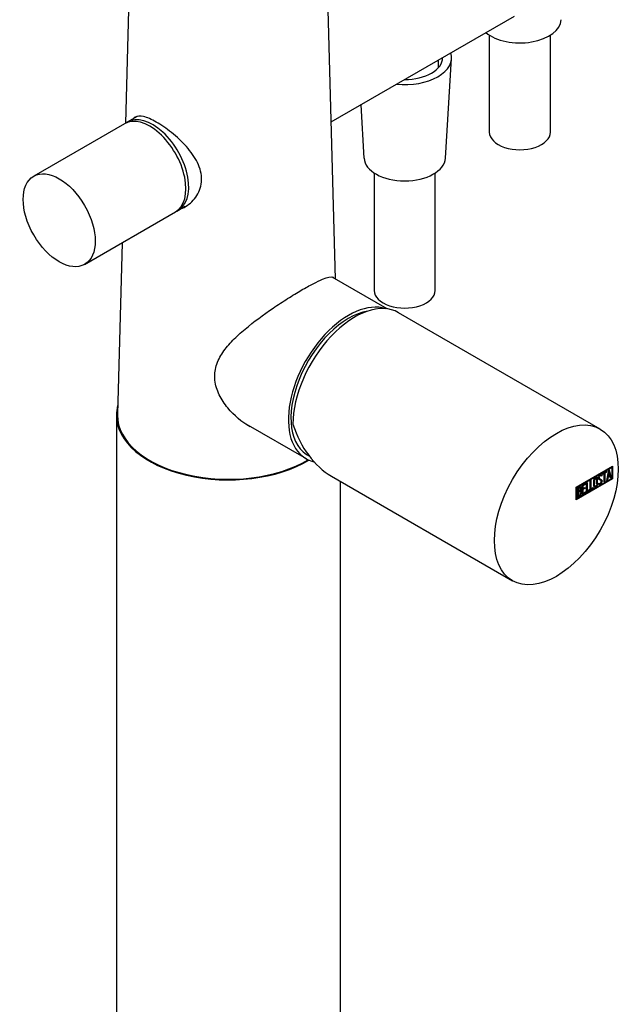
# Model space of a CAD drawing. Units: millimetres. Extents: x -833 to -78, y -964 to 1091.
# Drawn here: x -226 to -78, y -538 to -296 of the extents above; entities that cross this region are included whole.
import ezdxf

# ---------------------------------------------------------------- set-up
doc = ezdxf.new("R2010")
doc.units = ezdxf.units.MM
for name, color, linetype in [('046012', 7, 'Continuous'), ('046038', 7, 'Continuous'), ('046047', 7, 'Continuous'), ('046050', 7, 'Continuous'), ('046053', 7, 'Continuous'), ('046070', 7, 'Continuous'), ('106005', 7, 'Continuous'), ('732002', 7, 'Continuous'), ('736054', 7, 'Continuous'), ('915003A', 7, 'Continuous'), ('ATTACCO_INF._FLE', 7, 'Continuous'), ('Default', 7, 'Continuous')]:
    doc.layers.add(name, color=color, linetype=linetype)

# ---------------------------------------------------------------- blocks, each defined once
blk = doc.blocks.new('SE3')
at = {"layer": '046012', "color": 7, "linetype": 'Continuous'}
for p, q in [((-136.14, -367.19), (-149.63, -359.4)), ((-170.82, -395.43), (-156.05, -403.96))]:
    blk.add_line(p, q, dxfattribs=at)
blk.add_ellipse((-145.6, -385.86), major_axis=(10.45, 18.1), ratio=0.57735, start_param=0.1246, end_param=3.314446, dxfattribs=at)
at = {"layer": '046038', "color": 7, "linetype": 'Continuous'}
for p, q in [((-200.64, -321.76), (-222.92, -334.62)), ((-210.42, -356.27), (-188.14, -343.41))]:
    blk.add_line(p, q, dxfattribs=at)
blk.add_ellipse((-194.39, -332.58), major_axis=(6.25, -10.83), ratio=0.57735, start_param=0, end_param=3.141593, dxfattribs=at)
blk.add_ellipse((-216.67, -345.44), major_axis=(6.25, -10.83), ratio=0.57735, dxfattribs=at)
at = {"layer": '046047', "color": 7, "linetype": 'Continuous'}
for p, q in [((-197.53, -319.96), (-199.94, -321.35)), ((-187.44, -343), (-185.74, -342.02))]:
    blk.add_line(p, q, dxfattribs=at)
for start_param, end_param in [(0, 0.056599), (3.084994, 6.283185)]:
    blk.add_ellipse((-193.69, -332.17), major_axis=(-6.25, 10.83), ratio=0.57735, start_param=start_param, end_param=end_param, dxfattribs=at)
at = {"layer": '046050', "color": 7, "linetype": 'Continuous'}
blk.add_line((-149.86, -321.3), (-104.88, -295.34), dxfattribs=at)
at = {"layer": '046053', "color": 7, "linetype": 'Continuous'}
for p, q in [((-202.62, -393.31), (-202.62, -826.05)), ((-147.62, -826.05), (-147.62, -409.52))]:
    blk.add_line(p, q, dxfattribs=at)
for start_param, end_param in [(6.132293, 6.283185), (0, 2.374769)]:
    blk.add_ellipse((-175.12, -393.31), major_axis=(-27.5, 0), ratio=0.57735, start_param=start_param, end_param=end_param, dxfattribs=at)
at = {"layer": '046070', "color": 7, "linetype": 'Continuous'}
blk.add_line((-123.51, -307.56), (-123.51, -306.09), dxfattribs=at)
blk.add_ellipse((-131.81, -307.56), major_axis=(-8.3, 0), ratio=0.57735, start_param=3.049649, end_param=3.141593, dxfattribs=at)
at = {"layer": '106005', "color": 7, "linetype": 'Continuous'}
blk.add_ellipse((-145.6, -385.86), major_axis=(10, 17.32), ratio=0.57735, start_param=0.44344, end_param=3.193804, dxfattribs=at)
at = {"layer": '732002', "color": 7, "linetype": 'Continuous'}
for p, q in [((-83.82, -396.7), (-133.31, -368.13)), ((-89.68, -410.95), (-80.78, -405.81)), ((-89.57, -411.01), (-81.03, -406.08)), ((-89.5, -411.05), (-80.95, -406.12)), ((-81.03, -406.08), (-80.95, -406.12)), ((-80.95, -406.12), (-80.95, -408.81)), ((-80.85, -405.85), (-80.85, -408.87)), ((-80.78, -405.81), (-80.78, -408.91)), ((-149.8, -408.26), (-105.32, -433.94)), ((-83.46, -408.12), (-83.64, -408.22)), ((-83.39, -408.16), (-83.57, -408.26)), ((-83.49, -408), (-83.42, -408.04)), ((-83.49, -408), (-83.46, -408.12)), ((-83.46, -408.12), (-83.39, -408.16)), ((-83.42, -408.04), (-83.39, -408.16)), ((-83.26, -407.67), (-82.24, -407.08)), ((-82.91, -407.59), (-83.26, -407.8)), ((-82.83, -407.63), (-83.26, -407.88)), ((-83.26, -407.88), (-83.26, -407.67)), ((-82.91, -407.59), (-82.83, -407.63)), ((-82.83, -409.68), (-82.83, -407.63)), ((-82.31, -407.25), (-82.73, -407.49)), ((-82.73, -407.49), (-82.66, -407.53)), ((-82.73, -407.49), (-82.73, -409.53)), ((-82.24, -407.29), (-82.66, -407.53)), ((-82.66, -407.53), (-82.66, -409.58)), ((-82.31, -407.12), (-82.31, -407.25)), ((-82.31, -407.25), (-82.24, -407.29)), ((-82.24, -407.08), (-82.24, -407.29)), ((-82.2, -409.31), (-81.72, -406.77)), ((-81.95, -408.41), (-82.09, -409.16)), ((-81.88, -408.45), (-82.02, -409.2)), ((-81.52, -408.16), (-81.95, -408.41)), ((-81.95, -408.41), (-81.88, -408.45)), ((-81.72, -407.24), (-81.89, -408.17)), ((-81.89, -408.17), (-81.82, -408.21)), ((-81.45, -408.2), (-81.88, -408.45)), ((-81.65, -407.28), (-81.82, -408.21)), ((-81.82, -408.21), (-81.49, -408.02)), ((-81.72, -406.77), (-81.58, -406.7)), ((-81.72, -407.24), (-81.65, -407.28)), ((-81.49, -408.02), (-81.65, -407.28)), ((-81.64, -406.73), (-81.2, -408.65)), ((-81.58, -406.7), (-81.13, -408.69)), ((-81.52, -408.16), (-81.45, -408.2)), ((-81.31, -408.79), (-81.45, -408.2)), ((-80.85, -408.87), (-89.68, -413.97)), ((-80.78, -408.91), (-89.68, -414.05)), ((-89.68, -414.05), (-89.68, -410.95)), ((-80.95, -408.81), (-89.5, -413.75)), ((-88.21, -410.52), (-87.36, -410.03)), ((-88.21, -412.78), (-88.21, -410.52)), ((-87.43, -410.2), (-88.1, -410.59)), ((-88.1, -410.59), (-88.03, -410.63)), ((-88.1, -410.59), (-88.1, -411.29)), ((-87.36, -410.24), (-88.03, -410.63)), ((-88.03, -410.63), (-88.03, -411.33)), ((-87.43, -410.07), (-87.43, -410.2)), ((-87.43, -410.2), (-87.36, -410.24)), ((-87.36, -410.03), (-87.36, -410.24)), ((-87.15, -409.91), (-86.97, -409.81)), ((-87.15, -412.17), (-87.15, -409.91)), ((-87.04, -409.85), (-87.04, -411.82)), ((-86.97, -409.81), (-86.97, -411.86)), ((-86.25, -409.4), (-86.08, -409.29)), ((-86.25, -411.65), (-86.25, -409.4)), ((-86.15, -409.33), (-86.15, -411.3)), ((-86.08, -409.29), (-86.08, -411.34)), ((-84.27, -410.08), (-84.1, -409.99)), ((-84.23, -410.22), (-84.27, -410.08)), ((-83.42, -409.36), (-83.35, -409.41)), ((-82.73, -409.53), (-82.83, -409.6)), ((-82.66, -409.58), (-82.83, -409.68)), ((-82.73, -409.53), (-82.66, -409.58)), ((-82.02, -409.2), (-82.2, -409.31)), ((-82.09, -409.16), (-82.18, -409.21)), ((-82.09, -409.16), (-82.02, -409.2)), ((-81.2, -408.65), (-81.33, -408.72)), ((-81.13, -408.69), (-81.31, -408.79)), ((-81.2, -408.65), (-81.13, -408.69)), ((-80.85, -408.87), (-80.78, -408.91)), ((-89.57, -413.7), (-89.57, -411.01)), ((-89.57, -411.01), (-89.5, -411.05)), ((-89.5, -413.75), (-89.5, -411.05)), ((-89.32, -413.42), (-89.32, -411.17)), ((-89.21, -411.23), (-89.14, -411.27)), ((-89.21, -411.23), (-89.21, -411.95)), ((-89.21, -411.95), (-89.14, -411.99)), ((-89.21, -412.14), (-89.14, -412.19)), ((-89.21, -412.14), (-89.21, -413.07)), ((-89.21, -413.07), (-89.14, -413.11)), ((-89.14, -411.27), (-89.14, -411.99)), ((-89.14, -412.19), (-89.14, -413.11)), ((-88.72, -411.77), (-88.65, -411.81)), ((-88.47, -412.2), (-88.4, -412.24)), ((-87.43, -412.24), (-88.21, -412.69)), ((-87.36, -412.29), (-88.21, -412.78)), ((-87.68, -411.25), (-88.1, -411.49)), ((-88.1, -411.29), (-88.03, -411.33)), ((-88.1, -411.49), (-88.03, -411.54)), ((-88.1, -411.49), (-88.1, -412.44)), ((-88.1, -412.44), (-88.03, -412.48)), ((-88.03, -411.33), (-87.61, -411.09)), ((-87.61, -411.29), (-88.03, -411.54)), ((-88.03, -411.54), (-88.03, -412.48)), ((-88.03, -412.48), (-87.36, -412.09)), ((-87.68, -411.13), (-87.68, -411.25)), ((-87.68, -411.25), (-87.61, -411.29)), ((-87.61, -411.09), (-87.61, -411.29)), ((-87.43, -412.13), (-87.43, -412.24)), ((-87.43, -412.24), (-87.36, -412.29)), ((-87.36, -412.09), (-87.36, -412.29)), ((-86.5, -411.71), (-87.15, -412.08)), ((-86.43, -411.75), (-87.15, -412.17)), ((-87.04, -411.82), (-86.97, -411.86)), ((-86.97, -411.86), (-86.43, -411.55)), ((-86.5, -411.59), (-86.5, -411.71)), ((-86.5, -411.71), (-86.43, -411.75)), ((-86.43, -411.55), (-86.43, -411.75)), ((-85.61, -411.2), (-86.25, -411.57)), ((-85.54, -411.24), (-86.25, -411.65)), ((-86.15, -411.3), (-86.08, -411.34)), ((-86.08, -411.34), (-85.54, -411.03)), ((-85.61, -411.07), (-85.61, -411.2)), ((-85.61, -411.2), (-85.54, -411.24)), ((-85.54, -411.03), (-85.54, -411.24)), ((-89.57, -413.7), (-89.5, -413.75))]:
    blk.add_line(p, q, dxfattribs=at)
for centre, end in [((-88.89, -412.16), 58.2331), ((-88.82, -412.2), 65.78)]:
    blk.add_arc(centre, 0.421, 353.6276, end, dxfattribs=at)
for major_axis, ratio, start_param, end_param in [((-10.75, -18.62), 0.57735, 3.141593, 5.497787), ((-1.76, 23.33), 0.715187, 1.902176, 2.687574)]:
    blk.add_ellipse((-144.06, -386.75), major_axis=major_axis, ratio=ratio, start_param=start_param, end_param=end_param, dxfattribs=at)
blk.add_ellipse((-94.57, -415.32), major_axis=(10.75, 18.62), ratio=0.57735, dxfattribs=at)
for points, knots in [([(-84.5, -410.12), (-84.5, -410.26), (-84.55, -410.4), (-84.65, -410.54), (-84.74, -410.67), (-84.84, -410.77), (-85.08, -410.91), (-85.19, -410.93), (-85.28, -410.9), (-85.38, -410.87), (-85.43, -410.79), (-85.43, -410.66), (-85.43, -410.2), (-85.43, -409.74), (-85.43, -409.28), (-85.43, -409.14), (-85.38, -408.99), (-85.28, -408.85), (-85.19, -408.72), (-85.09, -408.62), (-84.84, -408.49), (-84.74, -408.47), (-84.65, -408.49), (-84.55, -408.53), (-84.5, -408.61), (-84.5, -408.74), (-84.5, -409.2), (-84.5, -409.66), (-84.5, -410.12)], [0, 0, 0, 0, 0.065711, 0.065711, 0.065711, 0.132952, 0.132952, 0.198532, 0.198532, 0.198532, 0.264847, 0.264847, 0.264847, 0.49889, 0.49889, 0.49889, 0.567221, 0.567221, 0.567221, 0.633743, 0.633743, 0.699454, 0.699454, 0.699454, 0.765411, 0.765411, 0.765411, 1, 1, 1, 1]), ([(-84.43, -410.16), (-84.43, -410.3), (-84.48, -410.44), (-84.58, -410.58), (-84.67, -410.71), (-84.77, -410.81), (-85.01, -410.95), (-85.12, -410.97), (-85.21, -410.94), (-85.31, -410.91), (-85.36, -410.83), (-85.36, -410.7), (-85.36, -410.24), (-85.36, -409.78), (-85.36, -409.32), (-85.36, -409.18), (-85.31, -409.03), (-85.21, -408.89), (-85.12, -408.76), (-85.01, -408.67), (-84.77, -408.53), (-84.67, -408.51), (-84.58, -408.54), (-84.48, -408.57), (-84.43, -408.65), (-84.43, -408.78), (-84.43, -409.24), (-84.43, -409.7), (-84.43, -410.16)], [0, 0, 0, 0, 0.065711, 0.065711, 0.065711, 0.132952, 0.132952, 0.198532, 0.198532, 0.198532, 0.264847, 0.264847, 0.264847, 0.49889, 0.49889, 0.49889, 0.567221, 0.567221, 0.567221, 0.633743, 0.633743, 0.699454, 0.699454, 0.699454, 0.765411, 0.765411, 0.765411, 1, 1, 1, 1]), ([(-84.1, -409.99), (-84.07, -410.05), (-84.04, -410.09), (-84.02, -410.1), (-83.97, -410.13), (-83.91, -410.12), (-83.75, -410.03), (-83.67, -409.95), (-83.62, -409.85), (-83.56, -409.74), (-83.53, -409.64), (-83.53, -409.42), (-83.59, -409.33), (-83.71, -409.26), (-83.77, -409.23), (-83.89, -409.18), (-84.06, -409.09), (-84.18, -409.03), (-84.25, -408.94), (-84.25, -408.64), (-84.21, -408.48), (-84.14, -408.34), (-84.07, -408.18), (-83.96, -408.06), (-83.61, -407.86), (-83.48, -407.89), (-83.42, -408.04)], [0, 0, 0, 0, 0.048835, 0.048835, 0.048835, 0.106697, 0.106697, 0.181092, 0.181092, 0.181092, 0.271968, 0.271968, 0.368614, 0.368614, 0.368614, 0.508902, 0.508902, 0.508902, 0.609862, 0.609862, 0.738718, 0.738718, 0.738718, 0.844128, 0.844128, 1, 1, 1, 1]), ([(-83.64, -408.22), (-83.66, -408.09), (-83.74, -408.07), (-83.97, -408.2), (-84.04, -408.27), (-84.08, -408.37), (-84.13, -408.46), (-84.15, -408.55), (-84.15, -408.75), (-84.08, -408.83), (-83.96, -408.89), (-83.9, -408.92), (-83.78, -408.98), (-83.61, -409.07), (-83.49, -409.13), (-83.42, -409.23), (-83.42, -409.36)], [0, 0, 0, 0, 0.173905, 0.173905, 0.27789, 0.27789, 0.27789, 0.427301, 0.427301, 0.566752, 0.566752, 0.566752, 0.800829, 0.800829, 0.800829, 1, 1, 1, 1]), ([(-83.57, -408.26), (-83.59, -408.13), (-83.67, -408.11), (-83.9, -408.24), (-83.97, -408.31), (-84.01, -408.41), (-84.06, -408.5), (-84.08, -408.59), (-84.08, -408.79), (-84.01, -408.87), (-83.89, -408.93), (-83.83, -408.96), (-83.71, -409.02), (-83.54, -409.11), (-83.41, -409.17), (-83.35, -409.28), (-83.35, -409.41)], [0, 0, 0, 0, 0.173905, 0.173905, 0.27789, 0.27789, 0.27789, 0.427301, 0.427301, 0.566752, 0.566752, 0.566752, 0.800829, 0.800829, 0.800829, 1, 1, 1, 1]), ([(-89.32, -411.17), (-89.22, -411.11), (-89.12, -411.05), (-89.02, -410.99), (-88.74, -410.83), (-88.56, -410.83), (-88.49, -411.01), (-88.47, -411.06), (-88.45, -411.13), (-88.45, -411.32), (-88.47, -411.42), (-88.51, -411.52), (-88.53, -411.58), (-88.58, -411.68), (-88.65, -411.81)], [0, 0, 0, 0, 0.185694, 0.185694, 0.185694, 0.581176, 0.581176, 0.581176, 0.704726, 0.704726, 0.855456, 0.855456, 0.855456, 1, 1, 1, 1]), ([(-88.84, -410.84), (-88.7, -410.81), (-88.61, -410.85), (-88.56, -410.97), (-88.54, -411.02), (-88.52, -411.09), (-88.52, -411.28), (-88.54, -411.38), (-88.58, -411.48), (-88.6, -411.54), (-88.65, -411.64), (-88.72, -411.77)], [0.3225469, 0.3225469, 0.3225469, 0.3225469, 0.581176, 0.581176, 0.581176, 0.7047255, 0.7047255, 0.855456, 0.855456, 0.855456, 1, 1, 1, 1]), ([(-84.68, -410.19), (-84.68, -409.76), (-84.68, -409.32), (-84.68, -408.88), (-84.68, -408.8), (-84.71, -408.74), (-84.77, -408.72), (-84.82, -408.7), (-84.88, -408.72), (-85.02, -408.8), (-85.09, -408.85), (-85.14, -408.93), (-85.22, -409.03), (-85.26, -409.12), (-85.26, -409.21), (-85.26, -409.65), (-85.26, -410.09), (-85.26, -410.52), (-85.26, -410.61), (-85.22, -410.66), (-85.14, -410.67), (-85.14, -410.67), (-85.13, -410.67), (-85.13, -410.67)], [0, 0, 0, 0, 0.2883675, 0.2883675, 0.2883675, 0.3401975, 0.3401975, 0.3401975, 0.3943817, 0.3943817, 0.4421913, 0.4421913, 0.4421913, 0.5002174, 0.5002174, 0.5002174, 0.7893153, 0.7893153, 0.7893153, 0.8465776, 0.8465776, 0.8465776, 0.8517316, 0.8517316, 0.8517316, 0.8517316]), ([(-84.61, -410.23), (-84.61, -409.8), (-84.61, -409.36), (-84.61, -408.92), (-84.61, -408.84), (-84.64, -408.78), (-84.7, -408.76), (-84.75, -408.74), (-84.81, -408.76), (-84.95, -408.84), (-85.02, -408.9), (-85.07, -408.97), (-85.15, -409.07), (-85.19, -409.16), (-85.19, -409.25), (-85.19, -409.69), (-85.19, -410.13), (-85.19, -410.57), (-85.19, -410.65), (-85.15, -410.7), (-85.07, -410.71), (-85.01, -410.72), (-84.95, -410.71), (-84.82, -410.63), (-84.76, -410.58), (-84.71, -410.5), (-84.65, -410.42), (-84.61, -410.33), (-84.61, -410.23)], [0, 0, 0, 0, 0.288367, 0.288367, 0.288367, 0.340198, 0.340198, 0.340198, 0.394382, 0.394382, 0.442191, 0.442191, 0.442191, 0.500217, 0.500217, 0.500217, 0.789315, 0.789315, 0.789315, 0.846578, 0.846578, 0.846578, 0.895123, 0.895123, 0.944797, 0.944797, 0.944797, 1, 1, 1, 1]), ([(-83.42, -409.36), (-83.42, -409.54), (-83.47, -409.7), (-83.56, -409.85), (-83.64, -410.01), (-83.76, -410.13), (-84.02, -410.28), (-84.1, -410.3), (-84.17, -410.28), (-84.19, -410.27), (-84.24, -410.24), (-84.3, -410.17)], [0, 0, 0, 0, 0.310892, 0.310892, 0.310892, 0.619798, 0.619798, 0.840008, 0.840008, 0.840008, 1, 1, 1, 1]), ([(-83.35, -409.41), (-83.35, -409.58), (-83.4, -409.74), (-83.48, -409.9), (-83.57, -410.05), (-83.69, -410.17), (-83.95, -410.32), (-84.03, -410.34), (-84.1, -410.32), (-84.12, -410.31), (-84.17, -410.28), (-84.23, -410.22)], [0, 0, 0, 0, 0.310892, 0.310892, 0.310892, 0.619798, 0.619798, 0.840008, 0.840008, 0.840008, 1, 1, 1, 1]), ([(-88.47, -412.2), (-88.47, -412.35), (-88.51, -412.51), (-88.59, -412.69), (-88.68, -412.9), (-88.79, -413.03), (-88.91, -413.1), (-89.07, -413.2), (-89.23, -413.29), (-89.39, -413.38)], [0, 0, 0, 0, 0.308043, 0.308043, 0.308043, 0.614915, 0.614915, 0.614915, 1, 1, 1, 1]), ([(-88.4, -412.24), (-88.4, -412.39), (-88.44, -412.55), (-88.52, -412.73), (-88.61, -412.94), (-88.72, -413.07), (-88.84, -413.14), (-89, -413.24), (-89.16, -413.33), (-89.32, -413.42)], [0, 0, 0, 0, 0.308043, 0.308043, 0.308043, 0.614915, 0.614915, 0.614915, 1, 1, 1, 1]), ([(-88.7, -411.28), (-88.7, -411.17), (-88.73, -411.1), (-88.79, -411.07), (-88.85, -411.05), (-88.93, -411.07), (-89.03, -411.13), (-89.09, -411.16), (-89.15, -411.19), (-89.21, -411.23)], [0, 0, 0, 0, 0.372175, 0.372175, 0.372175, 0.744636, 0.744636, 0.744636, 1, 1, 1, 1]), ([(-88.65, -412.3), (-88.65, -412.2), (-88.68, -412.11), (-88.74, -412.04), (-88.8, -411.97), (-88.88, -411.95), (-88.97, -412), (-89.05, -412.05), (-89.13, -412.1), (-89.21, -412.14)], [0, 0, 0, 0, 0.353452, 0.353452, 0.353452, 0.701298, 0.701298, 0.701298, 1, 1, 1, 1]), ([(-88.63, -411.32), (-88.63, -411.21), (-88.66, -411.14), (-88.72, -411.11), (-88.78, -411.09), (-88.86, -411.11), (-88.96, -411.17), (-89.02, -411.2), (-89.08, -411.23), (-89.14, -411.27)], [0, 0, 0, 0, 0.372175, 0.372175, 0.372175, 0.744636, 0.744636, 0.744636, 1, 1, 1, 1]), ([(-89.14, -411.99), (-89.04, -411.93), (-88.94, -411.88), (-88.85, -411.82), (-88.78, -411.78), (-88.73, -411.71), (-88.69, -411.59), (-88.65, -411.49), (-88.63, -411.4), (-88.63, -411.32)], [0, 0, 0, 0, 0.409997, 0.409997, 0.409997, 0.701848, 0.701848, 0.701848, 1, 1, 1, 1]), ([(-88.58, -412.35), (-88.58, -412.24), (-88.61, -412.15), (-88.67, -412.08), (-88.73, -412.01), (-88.81, -411.99), (-88.9, -412.04), (-88.98, -412.09), (-89.06, -412.14), (-89.14, -412.19)], [0, 0, 0, 0, 0.353452, 0.353452, 0.353452, 0.701298, 0.701298, 0.701298, 1, 1, 1, 1]), ([(-89.14, -413.11), (-89.05, -413.06), (-88.96, -413.01), (-88.87, -412.96), (-88.78, -412.9), (-88.71, -412.81), (-88.65, -412.68), (-88.61, -412.57), (-88.58, -412.45), (-88.58, -412.35)], [0, 0, 0, 0, 0.338989, 0.338989, 0.338989, 0.667999, 0.667999, 0.667999, 1, 1, 1, 1])]:
    blk.add_open_spline(points, degree=3, knots=knots, dxfattribs=at)
for points in [[(-83.66, -407.87), (-83.58, -407.87), (-83.52, -407.91), (-83.49, -408)], [(-83.84, -409.2), (-83.89, -409.17), (-83.97, -409.13), (-84.08, -409.08)]]:
    blk.add_open_spline(points, degree=3, dxfattribs=at)
at = {"layer": '736054', "color": 7, "linetype": 'Continuous'}
for p, q in [((-148.79, -359.88), (-154.12, -166.95)), ((-196.94, -196.63), (-200.4, -321.63)), ((-201.21, -350.95), (-202.37, -393.06))]:
    blk.add_line(p, q, dxfattribs=at)
for start_param, end_param in [(6.267236, 6.283185), (0, 2.373794)]:
    blk.add_ellipse((-175.12, -393.31), major_axis=(-27.25, 0), ratio=0.57735, start_param=start_param, end_param=end_param, dxfattribs=at)
for points, knots in [([(-187.16, -342.77), (-186.63, -342.59), (-186.12, -342.36), (-184.5, -341.41), (-183.54, -340.48), (-182.48, -338.78), (-182.21, -338.18), (-181.82, -336.9), (-181.71, -336.21), (-181.67, -334.13), (-182.03, -332.68), (-183.36, -329.92), (-184.32, -328.59), (-186.53, -326.1), (-187.78, -324.96), (-190.36, -322.9), (-191.65, -322.02), (-193.43, -321), (-193.99, -320.71), (-195.03, -320.26), (-195.52, -320.09), (-196.82, -319.77), (-197.51, -319.82), (-198.18, -320.22), (-198.32, -320.34), (-198.44, -320.48)], [0.2230611, 0.2230611, 0.2230611, 0.2230611, 0.25, 0.25, 0.3125, 0.3125, 0.34375, 0.34375, 0.375, 0.375, 0.4375, 0.4375, 0.5, 0.5, 0.5625, 0.5625, 0.625, 0.625, 0.65625, 0.65625, 0.6875, 0.6875, 0.75, 0.75, 0.7687464, 0.7687464, 0.7687464, 0.7687464]), ([(-169.78, -396.15), (-171.84, -394.96), (-173.74, -393.37), (-176.08, -390.53), (-176.8, -389.44), (-177.9, -387.16), (-178.28, -385.95), (-178.54, -383.52), (-178.43, -382.33), (-177.73, -380), (-177.18, -378.93), (-175.78, -376.85), (-174.93, -375.86), (-173.1, -373.97), (-172.09, -373.06), (-168.87, -370.35), (-166.55, -368.66), (-162.92, -366.19), (-161.73, -365.42), (-159.39, -363.94), (-158.25, -363.24), (-156.15, -362.01), (-155.17, -361.47), (-153.42, -360.55), (-152.67, -360.19), (-150.72, -359.37), (-149.89, -359.2), (-149.38, -359.43), (-149.35, -359.44), (-149.33, -359.46)], [0.2540653, 0.2540653, 0.2540653, 0.2540653, 0.3125, 0.3125, 0.34375, 0.34375, 0.375, 0.375, 0.40625, 0.40625, 0.4375, 0.4375, 0.46875, 0.46875, 0.5, 0.5, 0.5625, 0.5625, 0.59375, 0.59375, 0.625, 0.625, 0.65625, 0.65625, 0.6875, 0.6875, 0.75, 0.75, 0.7536356, 0.7536356, 0.7536356, 0.7536356])]:
    blk.add_open_spline(points, degree=3, knots=knots, dxfattribs=at)
at = {"layer": '915003A', "color": 7, "linetype": 'Continuous'}
for p, q in [((-111.03, -299.99), (-111.03, -323.8)), ((-96.03, -323.8), (-96.03, -299.99))]:
    blk.add_line(p, q, dxfattribs=at)
for centre, major_axis, start_param, end_param in [((-103.53, -296.04), (-10.15, 0), 0.604879, 3.115073), ((-103.53, -323.8), (-7.5, 0), 0, 3.141593)]:
    blk.add_ellipse(centre, major_axis=major_axis, ratio=0.57735, start_param=start_param, end_param=end_param, dxfattribs=at)
at = {"layer": 'ATTACCO_INF._FLE', "color": 7, "linetype": 'Continuous'}
for p, q in [((-121.82, -330.21), (-120.32, -305.75)), ((-142.61, -317.12), (-141.81, -330.21)), ((-139.31, -333.83), (-139.31, -362.67)), ((-124.31, -362.67), (-124.31, -333.83))]:
    blk.add_line(p, q, dxfattribs=at)
for centre, major_axis, start_param, end_param in [((-131.81, -305.51), (-11.5, 0), 1.394305, 3.318084), ((-131.81, -305.51), (-9.32, 0), 1.569373, 3.141593), ((-131.81, -330.01), (-10, 0), 0.035363, 3.10623), ((-131.81, -362.67), (-7.5, 0), 0, 3.141593)]:
    blk.add_ellipse(centre, major_axis=major_axis, ratio=0.57735, start_param=start_param, end_param=end_param, dxfattribs=at)

msp = doc.modelspace()

# ---------------------------------------------------------------- block references
at = {"layer": 'Default'}
msp.add_blockref('SE3', (0, 0), dxfattribs=at)

doc.saveas('drawing.dxf')
